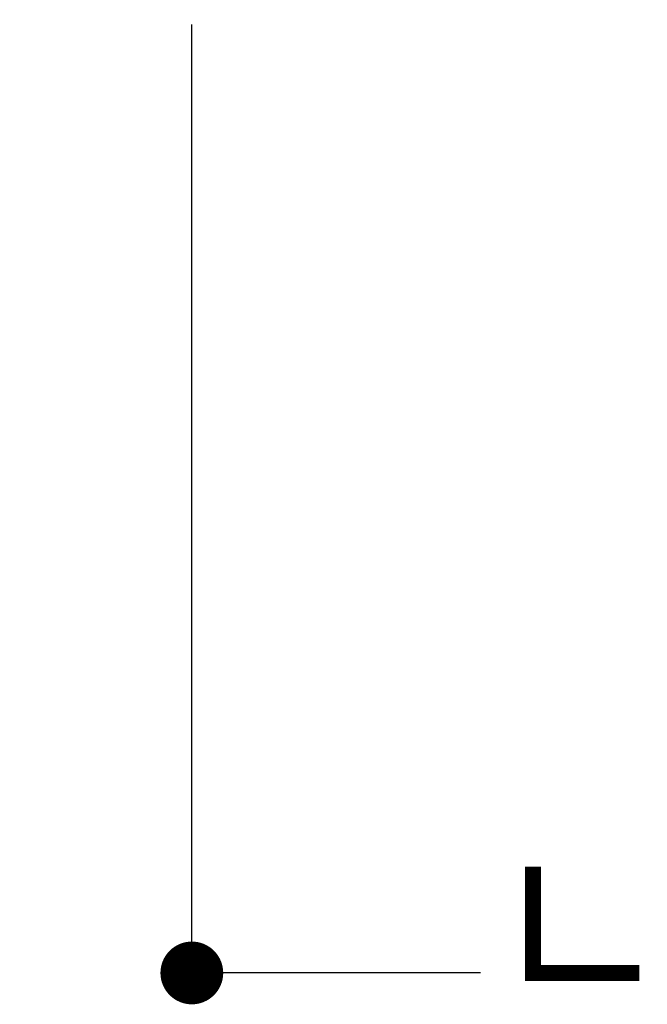
# Model space of a CAD drawing. Extents: x -3946 to 3013, y -2839 to 1949.
# Drawn here: x -3946 to -2747, y -2839 to -957 of the extents above; entities that cross this region are included whole.
import ezdxf

# ---------------------------------------------------------------- set-up
doc = ezdxf.new("R2010")
doc.units = 0
doc.header["$LTSCALE"] = 150
doc.header["$MEASUREMENT"] = 0
doc.layers.get('0').update_dxf_attribs({"linetype": 'CONTINUOUS'})
doc.layers.add('PW_DIMS_ASTM', color=30, linetype='CONTINUOUS')
doc.styles.get("Standard").update_dxf_attribs({"font": 'TAHOMA.TTF', "width": 0.9})
doc.dimstyles.new('PW_Metric', dxfattribs={"dimtxt": 175, "dimasz": 120, "dimexe": 50, "dimexo": 100, "dimgap": 80, "dimtad": 0, "dimtih": 1, "dimtoh": 1, "dimlfac": 0.001, "dimrnd": 0.01, "dimzin": 0, "dimtxsty": 'Standard', "dimblk": 'DOT', "dimcen": 0.09, "dimadec": 0, "dimazin": 0, "dimtfac": 1, "dimtofl": 0, "dimtmove": 0, "dimatfit": 3, "dimfxl": 0, "dimtolj": 1, "dimtzin": 0, "dimarcsym": 0})

# ---------------------------------------------------------------- blocks, each defined once
blk = doc.blocks.new('ImpCorner')
at = {"linetype": 'Continuous', "const_width": 1.2}
blk.add_lwpolyline([(8, 0), (0, 0), (0, 8)], dxfattribs=at)
blk = doc.blocks.new('_Dot')
at = {"color": 0, "linetype": 'ByBlock', "lineweight": -2}
blk.add_line((-0.5, 0), (-1, 0), dxfattribs=at)
at = {"color": 0, "linetype": 'ByBlock', "const_width": 0.5}
blk.add_lwpolyline([(-0.25, 0, 1), (0.25, 0, 1)], format="xyb", close=True, dxfattribs=at)
blk = doc.blocks.new('*D8')
at = {"layer": 'PW_DIMS_ASTM', "color": 0, "lineweight": -2}
for p, q in [((-3065.2, 1229.5), (-3667, 1229.5)), ((-3617, 1109.5), (-3617, -583.7)), ((-3617, -2658.9), (-3617, -965.7)), ((-3065.2, -2778.9), (-3667, -2778.9))]:
    blk.add_line(p, q, dxfattribs=at)
at = {"layer": 'PW_DIMS_ASTM', "color": 0, "lineweight": -2, "xscale": 120, "yscale": 120, "zscale": 120}
for p, rotation in [((-3617, 1229.5), 90), ((-3617, -2778.9), 270)]:
    blk.add_blockref('_Dot', p, dxfattribs=dict(at, rotation=rotation))
at = {"layer": 'PW_DIMS_ASTM', "color": 0, "insert": (-3617, -774.7), "char_height": 175, "attachment_point": 5}
blk.add_mtext('\\A1;4,01M', dxfattribs=at)

msp = doc.modelspace()

# ---------------------------------------------------------------- block references
at = {"layer": 'PW_DIMS_ASTM', "xscale": 25.4, "yscale": 25.4, "zscale": 25.4}
msp.add_blockref('ImpCorner', (-2965.178, -2778.859), dxfattribs=at)

# ---------------------------------------------------------------- dimensions: what is measured, and where the dimension line sits
at = {"layer": 'PW_DIMS_ASTM'}
dim = msp.add_linear_dim(base=(-3617.027, -2778.859), p1=(-2965.178, 1229.47), p2=(-2965.178, -2778.859), angle=90, dimstyle='PW_Metric', override={"dimpost": 'M\\X'}, dxfattribs=at)
dim.commit()
dim.dimension.update_dxf_attribs({"geometry": '*D8', "text_midpoint": (-3617.027, -774.695)})

doc.saveas('drawing.dxf')
